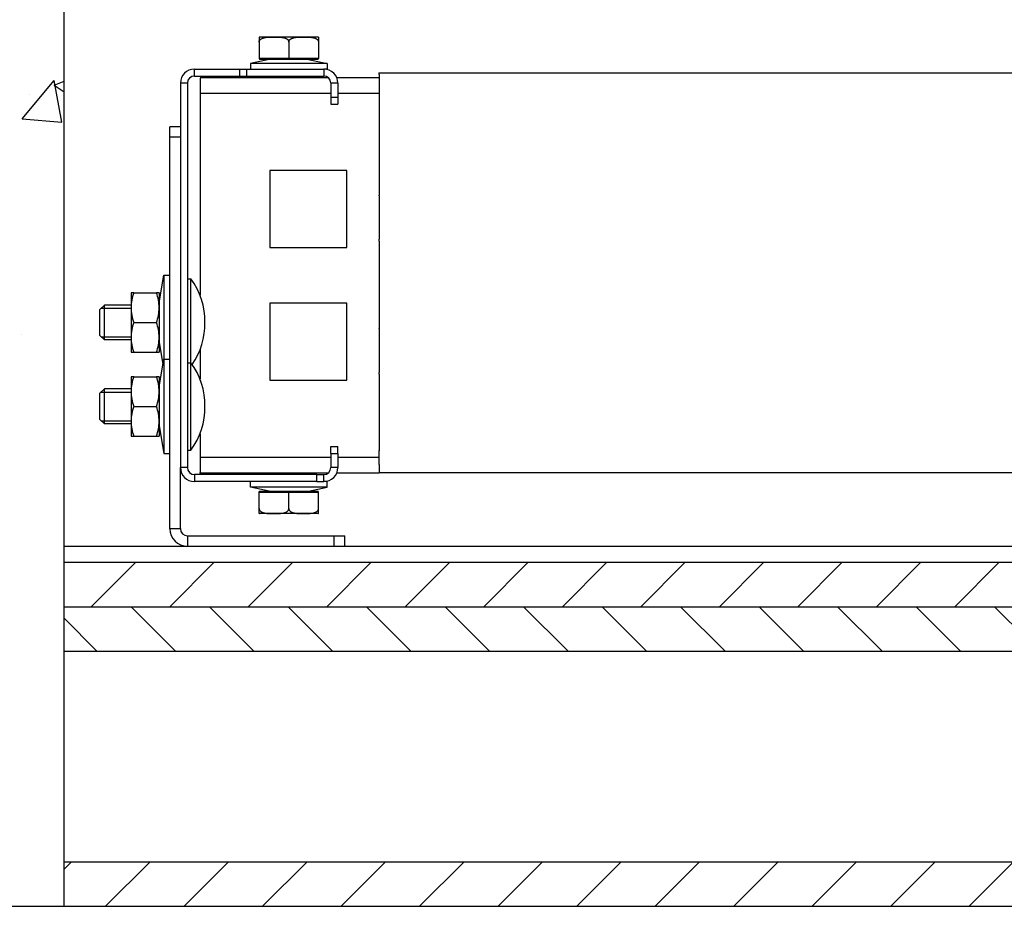
# Model space of a CAD drawing. Units: inches. Extents: x 967 to 1201, y -259 to 50.
# Drawn here: x 1049 to 1061, y -2 to 8 of the extents above; entities that cross this region are included whole.
import ezdxf

# ---------------------------------------------------------------- set-up
doc = ezdxf.new("R2010")
doc.units = ezdxf.units.IN
doc.header["$MEASUREMENT"] = 0
doc.layers.add('14', color=7, linetype='Continuous')
doc.layers.add('TEXT', color=1, linetype='Continuous')
pattern_1 = [(45, (1074.26167, 22.2767), (-0.441942, 0.441942), [])]

msp = doc.modelspace()

# ---------------------------------------------------------------- hatches: boundary and pattern name
at = {"layer": 'TEXT', "lineweight": -3}
h = msp.add_hatch(dxfattribs=at)
h.set_pattern_fill('AR-CONC', color=256, scale=0.75, style=0)
h.set_pattern_definition([(50, (1074.2617, 16.199), (5.37945, -0.47064), [0.5625, -6.1875]), (355, (1074.2617, 16.199), (-1.0406, 5.6414), [0.45, -4.95]), (100.451, (1074.71, 16.1597), (4.3388, 5.1708), [0.47805, -5.2586]), (46.184, (1074.2617, 17.699), (8.0043, -1.2414), [0.8438, -9.2812]), (96.636, (1074.929, 17.5955), (7.01, 7.3059), [0.7171, -7.8878]), (351.184, (1074.262, 17.699), (7.01, 7.3059), [0.675, -7.425]), (21, (1075.0117, 17.324), (4.4768, -3.01964), [0.5625, -6.1875]), (326, (1075.0117, 17.324), (1.8249, 5.4386), [0.45, -4.95]), (71.451, (1075.3847, 17.0723), (6.3017, 2.419), [0.47805, -5.2586]), (37.5, (1074.2617, 16.199), (0.0912, 2.4967), [0, -4.89, 0, -5.025, 0, -4.96875]), (7.5, (1074.2617, 16.199), (1.97302, 2.95809), [0, -2.865, 0, -4.7775, 0, -1.89375]), (327.5, (1072.5892, 16.199), (4.00367, -0.16916), [0, -1.875, 0, -5.85, 0, -7.7625]), (317.5, (1071.839, 16.199), (4.3739, 0.7508), [0, -2.4375, 0, -3.885, 0, -5.5125])])
h.paths.add_polyline_path([(1049.9225, 17.3626), (1043.3151, 17.3626), (1043.3151, -1.5955), (1049.9225, -1.5955)])
h = msp.add_hatch(dxfattribs=at)
h.set_pattern_fill('ANSI31', color=256, scale=5, style=0)
h.set_pattern_definition(pattern_1)
h.paths.add_polyline_path([(1069.8358, 2.2786), (1049.9225, 2.2786), (1049.9225, 1.7786), (1069.8358, 1.7786)])
h = msp.add_hatch(dxfattribs=at)
h.set_pattern_fill('ANSI31', color=256, scale=5, angle=90, style=0)
h.set_pattern_definition([(135, (1074.26167, 16.1989), (-0.441942, -0.441942), [])])
h.paths.add_polyline_path([(1069.3286, 1.7786), (1049.9225, 1.7786), (1049.9225, 1.2786), (1069.3286, 1.2786)])
h = msp.add_hatch(dxfattribs=at)
h.set_pattern_fill('ANSI31', color=256, scale=5, style=0)
h.set_pattern_definition(pattern_1)
h.paths.add_polyline_path([(1072.765, -1.0955), (1049.9225, -1.0955), (1049.9225, -1.5955), (1072.765, -1.5955)])

# ---------------------------------------------------------------- linework, layer by layer
at = {"color": 1, "linetype": 'Continuous'}
for p, q in [((1049.9225, -1.5955), (1049.9225, 17.3626)), ((1051.389, 7.7549), (1051.389, 7.8337)), ((1051.9008, 7.7549), (1051.9008, 7.8337)), ((1052.8457, 7.8337), (1052.8457, 7.7549)), ((1051.3103, 7.6762), (1051.2315, 7.6762)), ((1052.1961, 7.751), (1052.1961, 7.7549)), ((1052.4323, 7.751), (1052.4323, 7.7549)), ((1052.4717, 7.751), (1052.4717, 7.7549)), ((1052.7079, 7.751), (1052.7079, 7.7549)), ((1053.0032, 7.6762), (1052.9244, 7.6762)), ((1052.9244, 7.5581), (1051.452, 7.5581)), ((1053.4697, 7.5581), (1053.0032, 7.5581)), ((1052.9244, 7.5187), (1053.0032, 7.5187)), ((1051.2315, 7.066), (1051.1134, 7.066)), ((1050.339, 5.14), (1050.6764, 5.14)), ((1050.339, 4.8187), (1050.6764, 4.8187)), ((1050.339, 4.1951), (1050.6764, 4.1951)), ((1050.339, 3.8738), (1050.6764, 3.8738)), ((1051.452, 3.4636), (1052.9244, 3.4636)), ((1052.9244, 3.503), (1053.0032, 3.503)), ((1053.0032, 3.4636), (1053.4697, 3.4636)), ((1051.3103, 3.3455), (1051.2315, 3.3455)), ((1053.0032, 3.3455), (1052.9244, 3.3455)), ((1051.389, 3.2667), (1051.389, 3.188)), ((1052.1961, 3.2707), (1052.1961, 3.2667)), ((1052.4323, 3.2707), (1052.4323, 3.2667)), ((1052.4717, 3.2707), (1052.4717, 3.2667)), ((1052.7079, 3.2707), (1052.7079, 3.2667)), ((1052.7669, 3.188), (1052.7669, 3.2667)), ((1051.2315, 2.6565), (1051.1134, 2.6565)), ((1051.3103, 2.5778), (1051.3103, 2.4597)), ((1052.9638, 2.4597), (1052.9638, 2.5778)), ((1049.9225, 2.4597), (1069.5366, 2.4597)), ((1049.9225, 2.2786), (1069.8831, 2.2786)), ((1049.9225, 1.7786), (1069.8358, 1.7786)), ((1049.9225, 1.2786), (1069.8358, 1.2786)), ((1049.9225, -1.0955), (1072.765, -1.0955)), ((1043.3151, -1.5955), (1069.8831, -1.5955))]:
    msp.add_line(p, q, dxfattribs=at)
at = {"color": 4}
for p in [(1053.4697, 7.7864), (1051.452, 3.2864), (1051.2315, 2.6565), (1049.9225, -1.5955)]:
    msp.add_point(p, dxfattribs=at)
at = {"layer": '14', "color": 3, "linetype": 'Continuous'}
for p, q in [((1052.1173, 8.1938), (1052.1173, 8.1382)), ((1052.1173, 8.1382), (1052.1173, 7.9518)), ((1052.7827, 8.1939), (1052.1213, 8.1939)), ((1052.452, 8.1382), (1052.452, 7.9518)), ((1052.7866, 8.1938), (1052.7866, 8.1382)), ((1052.7866, 8.1382), (1052.7866, 7.9518)), ((1052.2315, 7.9419), (1052.0189, 7.896)), ((1052.452, 7.896), (1052.0189, 7.896)), ((1052.0189, 7.896), (1052.0189, 7.8337)), ((1052.452, 7.9518), (1052.1173, 7.9518)), ((1052.1173, 7.9518), (1052.1272, 7.9419)), ((1052.452, 7.9419), (1052.1272, 7.9419)), ((1052.7866, 7.9518), (1052.452, 7.9518)), ((1052.452, 7.9518), (1052.452, 7.9419)), ((1052.7768, 7.9419), (1052.452, 7.9419)), ((1052.8851, 7.896), (1052.452, 7.896)), ((1052.6725, 7.9419), (1052.8851, 7.896)), ((1052.7768, 7.9419), (1052.7866, 7.9518)), ((1052.8851, 7.896), (1052.8851, 7.8337)), ((1051.389, 7.8337), (1051.9008, 7.8337)), ((1051.9008, 7.8337), (1051.9795, 7.8337)), ((1051.9795, 7.8337), (1052.8457, 7.8337)), ((1051.9795, 7.7549), (1051.9795, 7.8337)), ((1052.8851, 7.8337), (1052.8457, 7.8337)), ((1110.6547, 7.7864), (1053.4697, 7.7864)), ((1053.4697, 7.7714), (1053.4697, 7.7864)), ((1053.4697, 7.7714), (1053.4697, 7.7083)), ((1051.2315, 7.6762), (1051.2315, 3.3455)), ((1051.3103, 7.6762), (1051.3103, 3.3455)), ((1051.389, 7.7549), (1051.9008, 7.7549)), ((1052.8978, 7.7352), (1051.452, 7.7352)), ((1051.452, 7.7352), (1051.452, 7.5581)), ((1051.9008, 7.7549), (1051.9795, 7.7549)), ((1051.9795, 7.7549), (1052.8457, 7.7549)), ((1052.1764, 7.751), (1052.1764, 7.7549)), ((1052.1817, 7.7457), (1052.1764, 7.751)), ((1052.1817, 7.7457), (1052.1921, 7.7352)), ((1052.1961, 7.751), (1052.4323, 7.751)), ((1052.452, 7.7457), (1052.452, 7.7352)), ((1052.4717, 7.751), (1052.7079, 7.751)), ((1052.7223, 7.7457), (1052.7118, 7.7352)), ((1052.7276, 7.751), (1052.7223, 7.7457)), ((1052.7276, 7.751), (1052.7276, 7.7549)), ((1052.9244, 7.6762), (1052.9244, 7.5187)), ((1053.4697, 7.7352), (1052.9917, 7.7352)), ((1053.0032, 7.6762), (1053.0032, 7.5187)), ((1053.4697, 7.7086), (1053.4697, 7.5521)), ((1051.452, 7.5581), (1051.452, 5.2887)), ((1053.4697, 7.5523), (1053.4697, 7.4478)), ((1052.9244, 7.5187), (1052.9244, 7.44)), ((1052.9244, 7.44), (1053.0032, 7.44)), ((1053.0032, 7.5187), (1053.0032, 7.44)), ((1053.4697, 7.4481), (1053.4697, 7.2916)), ((1053.4697, 7.2918), (1053.4697, 7.1873)), ((1051.2315, 7.1841), (1051.1134, 7.1841)), ((1051.1134, 7.066), (1051.1134, 7.1841)), ((1053.4697, 7.1876), (1053.4697, 7.0311)), ((1051.1134, 2.6565), (1051.1134, 7.066)), ((1053.4697, 7.0313), (1053.4697, 6.9269)), ((1053.4697, 6.9271), (1053.4697, 6.7706)), ((1053.4697, 6.7709), (1053.4697, 6.6664)), ((1053.1055, 6.6919), (1052.2394, 6.6919)), ((1052.2394, 6.6919), (1052.2394, 5.8258)), ((1053.1055, 5.8258), (1053.1055, 6.6919)), ((1053.4697, 6.6666), (1053.4697, 6.5101)), ((1053.4697, 6.5104), (1053.4697, 6.4266)), ((1053.4697, 6.4266), (1053.4697, 6.4116)), ((1053.4697, 6.4063), (1053.4697, 6.4116)), ((1053.4697, 6.4063), (1053.4697, 5.9169)), ((1053.4697, 5.9116), (1053.4697, 5.9169)), ((1053.4697, 5.8966), (1053.4697, 5.9116)), ((1053.4697, 5.8966), (1053.4697, 5.7499)), ((1052.2394, 5.8258), (1053.1055, 5.8258)), ((1053.4697, 5.7501), (1053.4697, 5.5932)), ((1053.4697, 5.5934), (1053.4697, 5.4894)), ((1050.9914, 5.1998), (1051.0432, 5.5108)), ((1051.0432, 5.5108), (1051.0432, 4.9793)), ((1051.0432, 5.5108), (1051.1134, 5.5108)), ((1051.3103, 5.4715), (1051.3496, 5.4715)), ((1051.3496, 4.9793), (1051.3496, 5.4715)), ((1053.4697, 5.4897), (1053.4697, 5.3332)), ((1053.4697, 5.3334), (1053.4697, 5.2294)), ((1050.6764, 5.314), (1050.6764, 5.1467)), ((1050.7063, 5.314), (1050.6764, 5.314)), ((1050.7063, 5.314), (1050.9615, 5.314)), ((1050.9914, 5.314), (1050.9615, 5.314)), ((1050.9914, 5.314), (1050.9914, 5.1467)), ((1053.4697, 5.2296), (1053.4697, 5.0732)), ((1050.326, 5.127), (1050.3752, 5.1762)), ((1050.326, 4.8317), (1050.326, 5.127)), ((1050.3752, 4.7825), (1050.3752, 5.1762)), ((1050.6764, 5.1762), (1050.3752, 5.1762)), ((1050.6764, 5.1467), (1050.6764, 4.812)), ((1050.9914, 5.1467), (1050.9914, 4.812)), ((1053.1055, 5.1959), (1052.2394, 5.1959)), ((1052.2394, 5.1959), (1052.2394, 4.3297)), ((1053.1055, 4.3297), (1053.1055, 5.1959)), ((1053.4697, 5.0734), (1053.4697, 4.9269)), ((1050.7063, 4.9793), (1050.9615, 4.9793)), ((1051.0432, 4.9793), (1051.0432, 4.566)), ((1051.3496, 4.5266), (1051.3496, 4.9793)), ((1053.4697, 4.9269), (1053.4697, 4.9119)), ((1053.4697, 4.9066), (1053.4697, 4.9119)), ((1053.4697, 4.9066), (1053.4697, 4.4167)), ((1050.326, 4.8317), (1050.3752, 4.7825)), ((1050.6764, 4.7825), (1050.3752, 4.7825)), ((1050.6764, 4.812), (1050.6764, 4.6447)), ((1050.9914, 4.812), (1050.9914, 4.6447)), ((1050.9914, 4.7589), (1051.0334, 4.5069)), ((1051.452, 4.6699), (1051.452, 4.3438)), ((1050.6764, 4.6447), (1050.7063, 4.6447)), ((1050.7063, 4.6447), (1050.9615, 4.6447)), ((1050.9615, 4.6447), (1050.9914, 4.6447)), ((1050.9914, 4.2549), (1051.0432, 4.566)), ((1051.0432, 4.566), (1051.0432, 4.0345)), ((1051.0432, 4.566), (1051.1134, 4.566)), ((1051.3103, 4.5266), (1051.3496, 4.5266)), ((1051.3496, 4.0345), (1051.3496, 4.5266)), ((1050.6764, 4.3691), (1050.6764, 4.2018)), ((1050.7063, 4.3691), (1050.6764, 4.3691)), ((1050.7063, 4.3691), (1050.9615, 4.3691)), ((1050.9914, 4.3691), (1050.9615, 4.3691)), ((1050.9914, 4.3691), (1050.9914, 4.2018)), ((1052.2394, 4.3297), (1053.1055, 4.3297)), ((1053.4697, 4.4114), (1053.4697, 4.4167)), ((1053.4697, 4.3964), (1053.4697, 4.4114)), ((1053.4697, 4.3964), (1053.4697, 4.3159)), ((1050.326, 4.1821), (1050.3752, 4.2313)), ((1050.3752, 3.8376), (1050.3752, 4.2313)), ((1050.6764, 4.2313), (1050.3752, 4.2313)), ((1053.4697, 4.3162), (1053.4697, 4.1597)), ((1050.326, 3.8868), (1050.326, 4.1821)), ((1050.6764, 4.2018), (1050.6764, 3.8671)), ((1050.9914, 4.2018), (1050.9914, 3.8671)), ((1053.4697, 4.1599), (1053.4697, 4.0559)), ((1050.7063, 4.0345), (1050.9615, 4.0345)), ((1051.0432, 4.0345), (1051.0432, 3.503)), ((1051.3496, 3.5423), (1051.3496, 4.0345)), ((1053.4697, 4.0562), (1053.4697, 3.8997)), ((1050.326, 3.8868), (1050.3752, 3.8376)), ((1053.4697, 3.8999), (1053.4697, 3.7959)), ((1050.6764, 3.8376), (1050.3752, 3.8376)), ((1050.6764, 3.8671), (1050.6764, 3.6998)), ((1050.9914, 3.8671), (1050.9914, 3.6998)), ((1050.9914, 3.814), (1051.0432, 3.503)), ((1053.4697, 3.7962), (1053.4697, 3.6397)), ((1050.6764, 3.6998), (1050.7063, 3.6998)), ((1050.7063, 3.6998), (1050.9615, 3.6998)), ((1050.9615, 3.6998), (1050.9914, 3.6998)), ((1051.452, 3.7251), (1051.452, 3.4636)), ((1052.9244, 3.503), (1052.9244, 3.5817)), ((1052.9244, 3.5817), (1053.0032, 3.5817)), ((1053.0032, 3.503), (1053.0032, 3.5817)), ((1053.4697, 3.6399), (1053.4697, 3.5359)), ((1051.0432, 3.503), (1051.1134, 3.503)), ((1051.3103, 3.5423), (1051.3496, 3.5423)), ((1051.452, 3.4636), (1051.452, 3.2864)), ((1052.9244, 3.503), (1052.9244, 3.3455)), ((1053.0032, 3.503), (1053.0032, 3.3455)), ((1053.4697, 3.3797), (1053.4697, 3.5362)), ((1051.2315, 2.6565), (1051.2315, 3.3455)), ((1053.4697, 3.3799), (1053.4697, 3.3014)), ((1052.7669, 3.2667), (1051.389, 3.2667)), ((1051.452, 3.2864), (1052.8978, 3.2864)), ((1052.1764, 3.2707), (1052.1817, 3.276)), ((1052.1764, 3.2707), (1052.1764, 3.2667)), ((1052.1817, 3.276), (1052.1921, 3.2864)), ((1052.4323, 3.2707), (1052.1961, 3.2707)), ((1052.452, 3.276), (1052.452, 3.2864)), ((1052.7079, 3.2707), (1052.4717, 3.2707)), ((1052.7223, 3.276), (1052.7118, 3.2864)), ((1052.7223, 3.276), (1052.7276, 3.2707)), ((1052.7276, 3.2707), (1052.7276, 3.2667)), ((1052.7669, 3.2667), (1052.8457, 3.2667)), ((1052.8457, 3.188), (1052.8457, 3.2667)), ((1052.9917, 3.2864), (1053.4697, 3.2864)), ((1053.4697, 3.3014), (1053.4697, 3.2864)), ((1070.8437, 3.2864), (1053.4697, 3.2864)), ((1052.7669, 3.188), (1051.389, 3.188)), ((1052.0189, 3.1257), (1052.0189, 3.188)), ((1052.8851, 3.1257), (1052.0189, 3.1257)), ((1052.2315, 3.0797), (1052.0189, 3.1257)), ((1052.6725, 3.0797), (1052.8851, 3.1257)), ((1052.7669, 3.188), (1052.8457, 3.188)), ((1052.8851, 3.188), (1052.8457, 3.188)), ((1052.8851, 3.1257), (1052.8851, 3.188)), ((1052.1173, 3.0699), (1052.1272, 3.0797)), ((1052.1173, 3.0699), (1052.452, 3.0699)), ((1052.1173, 2.8835), (1052.1173, 3.0699)), ((1052.1272, 3.0797), (1052.452, 3.0797)), ((1052.452, 3.0797), (1052.452, 3.0699)), ((1052.452, 3.0797), (1052.7768, 3.0797)), ((1052.452, 3.0699), (1052.7866, 3.0699)), ((1052.452, 2.8835), (1052.452, 3.0699)), ((1052.7866, 3.0699), (1052.7768, 3.0797)), ((1052.7866, 2.8835), (1052.7866, 3.0699)), ((1052.1173, 2.8279), (1052.1173, 2.8835)), ((1052.7866, 2.8279), (1052.7866, 2.8835)), ((1052.7827, 2.8278), (1052.1213, 2.8278)), ((1051.3103, 2.5778), (1052.9638, 2.5778)), ((1052.9638, 2.5778), (1053.0819, 2.5778)), ((1053.0819, 2.4597), (1053.0819, 2.5778)), ((1051.3103, 2.4597), (1052.9638, 2.4597)), ((1052.9638, 2.4597), (1053.0819, 2.4597))]:
    msp.add_line(p, q, dxfattribs=at)
for centre, radius, start, end in [((1052.1213, 8.1382), 0.0557, 90, 94.053), ((1052.7827, 8.1382), 0.0557, 85.947, 90), ((1051.389, 7.6762), 0.1575, 90, 180), ((1052.8457, 7.6762), 0.1575, 0, 90), ((1051.389, 7.6762), 0.0787, 90, 180), ((1052.1951, 7.7313), 0.0197, 87.226, 132.982), ((1052.4307, 7.7058), 0.0453, 61.988, 88.012), ((1052.4732, 7.7058), 0.0453, 91.99, 118.01), ((1052.7088, 7.7313), 0.0197, 47.014, 92.778), ((1052.8457, 7.6762), 0.0787, 0, 90), ((1050.7199, 4.9987), 0.7874, 358.591, 36.899), ((1051.2002, 5.1394), 0.5239, 160.536, 179.208), ((1050.4675, 5.1394), 0.5239, 0.792, 19.464), ((1051.2003, 5.1539), 0.524, 180.794, 199.462), ((1050.4674, 5.1539), 0.524, 340.538, 359.206), ((1051.2002, 4.8048), 0.5239, 160.536, 179.208), ((1050.4675, 4.8048), 0.5239, 0.792, 19.464), ((1050.7199, 4.96), 0.7874, 324.872, 1.409), ((1051.2003, 4.8193), 0.524, 180.794, 199.462), ((1050.4674, 4.8193), 0.524, 340.538, 359.206), ((1050.7199, 4.0538), 0.7874, 358.591, 36.899), ((1051.2002, 4.1945), 0.5239, 160.536, 179.208), ((1050.4675, 4.1945), 0.5239, 0.792, 19.464), ((1051.2003, 4.209), 0.524, 180.794, 199.462), ((1050.4674, 4.209), 0.524, 340.538, 359.206), ((1051.2002, 3.8599), 0.5239, 160.536, 179.208), ((1050.4675, 3.8599), 0.5239, 0.792, 19.464), ((1050.7199, 4.0151), 0.7874, 323.101, 1.409), ((1051.2003, 3.8744), 0.524, 180.794, 199.462), ((1050.4674, 3.8744), 0.524, 340.538, 359.206), ((1051.389, 3.3455), 0.1575, 180, 270), ((1051.389, 3.3455), 0.0787, 180, 270), ((1052.8457, 3.3455), 0.0787, 270, 0), ((1052.8457, 3.3455), 0.1575, 270, 0), ((1052.1951, 3.2904), 0.0197, 227.014, 272.778), ((1052.4307, 3.3159), 0.0453, 271.99, 298.01), ((1052.4732, 3.3159), 0.0453, 241.988, 268.012), ((1052.7088, 3.2904), 0.0197, 267.226, 312.982), ((1052.1213, 2.8835), 0.0557, 265.947, 270), ((1052.7827, 2.8835), 0.0557, 270, 274.053), ((1051.3103, 2.6565), 0.1969, 180, 270), ((1051.3103, 2.6565), 0.0787, 180, 270)]:
    msp.add_arc(centre, radius, start, end, dxfattribs=at)
for points in [[(1052.1173, 8.1382), (1052.1177, 8.1432), (1052.1189, 8.148), (1052.1205, 8.1524), (1052.1227, 8.1564), (1052.125, 8.1598), (1052.1276, 8.1629), (1052.1319, 8.1671), (1052.1365, 8.1709), (1052.1437, 8.1754), (1052.1512, 8.1792), (1052.1621, 8.1833), (1052.1733, 8.1865), (1052.1827, 8.1884), (1052.1921, 8.19), (1052.2061, 8.1916), (1052.2202, 8.1926), (1052.2373, 8.1933), (1052.2545, 8.1936), (1052.2766, 8.1938), (1052.2987, 8.1937), (1052.3186, 8.1936), (1052.3386, 8.193), (1052.3517, 8.1924), (1052.3649, 8.1914), (1052.3801, 8.1895), (1052.3951, 8.1867), (1052.4023, 8.1848), (1052.4093, 8.1826), (1052.4182, 8.1792), (1052.4268, 8.1748), (1052.4326, 8.171), (1052.438, 8.1666), (1052.4416, 8.1631), (1052.4447, 8.1592), (1052.4468, 8.1561), (1052.4486, 8.1528), (1052.45, 8.1494), (1052.4511, 8.1458), (1052.4518, 8.142), (1052.452, 8.1382)], [(1052.452, 8.1382), (1052.4524, 8.1432), (1052.4535, 8.148), (1052.4552, 8.1524), (1052.4573, 8.1564), (1052.4596, 8.1598), (1052.4622, 8.1629), (1052.4665, 8.1671), (1052.4712, 8.1709), (1052.4783, 8.1754), (1052.4858, 8.1792), (1052.4967, 8.1833), (1052.5079, 8.1865), (1052.5173, 8.1884), (1052.5268, 8.19), (1052.5408, 8.1916), (1052.5548, 8.1926), (1052.572, 8.1933), (1052.5891, 8.1936), (1052.6112, 8.1938), (1052.6333, 8.1937), (1052.6533, 8.1936), (1052.6732, 8.193), (1052.6864, 8.1924), (1052.6995, 8.1914), (1052.7147, 8.1895), (1052.7298, 8.1867), (1052.7369, 8.1848), (1052.744, 8.1826), (1052.7528, 8.1792), (1052.7614, 8.1748), (1052.7672, 8.171), (1052.7727, 8.1666), (1052.7762, 8.1631), (1052.7794, 8.1592), (1052.7815, 8.1561), (1052.7832, 8.1528), (1052.7847, 8.1494), (1052.7857, 8.1458), (1052.7864, 8.142), (1052.7866, 8.1382)], [(1052.1173, 2.8835), (1052.1177, 2.8785), (1052.1189, 2.8736), (1052.1205, 2.8693), (1052.1227, 2.8653), (1052.125, 2.8619), (1052.1276, 2.8588), (1052.1319, 2.8545), (1052.1365, 2.8508), (1052.1437, 2.8462), (1052.1512, 2.8425), (1052.1621, 2.8383), (1052.1733, 2.8352), (1052.1827, 2.8332), (1052.1921, 2.8317), (1052.2061, 2.8301), (1052.2202, 2.8291), (1052.2373, 2.8284), (1052.2545, 2.8281), (1052.2766, 2.8279), (1052.2987, 2.8279), (1052.3186, 2.8281), (1052.3386, 2.8286), (1052.3517, 2.8292), (1052.3649, 2.8303), (1052.3801, 2.8321), (1052.3951, 2.835), (1052.4023, 2.8368), (1052.4093, 2.839), (1052.4182, 2.8425), (1052.4268, 2.8469), (1052.4326, 2.8506), (1052.438, 2.8551), (1052.4416, 2.8586), (1052.4447, 2.8624), (1052.4468, 2.8656), (1052.4486, 2.8689), (1052.45, 2.8723), (1052.4511, 2.8758), (1052.4518, 2.8796), (1052.452, 2.8835)], [(1052.452, 2.8835), (1052.4524, 2.8785), (1052.4535, 2.8736), (1052.4552, 2.8693), (1052.4573, 2.8653), (1052.4596, 2.8619), (1052.4622, 2.8588), (1052.4665, 2.8545), (1052.4712, 2.8508), (1052.4783, 2.8462), (1052.4858, 2.8425), (1052.4967, 2.8383), (1052.5079, 2.8352), (1052.5173, 2.8332), (1052.5268, 2.8317), (1052.5408, 2.8301), (1052.5548, 2.8291), (1052.572, 2.8284), (1052.5891, 2.8281), (1052.6112, 2.8279), (1052.6333, 2.8279), (1052.6533, 2.8281), (1052.6732, 2.8286), (1052.6864, 2.8292), (1052.6995, 2.8303), (1052.7147, 2.8321), (1052.7298, 2.835), (1052.7369, 2.8368), (1052.744, 2.839), (1052.7528, 2.8425), (1052.7614, 2.8469), (1052.7672, 2.8506), (1052.7727, 2.8551), (1052.7762, 2.8586), (1052.7794, 2.8624), (1052.7815, 2.8656), (1052.7832, 2.8689), (1052.7847, 2.8723), (1052.7857, 2.8758), (1052.7864, 2.8796), (1052.7866, 2.8835)]]:
    msp.add_spline(points, degree=3, dxfattribs=at)

doc.saveas('drawing.dxf')
